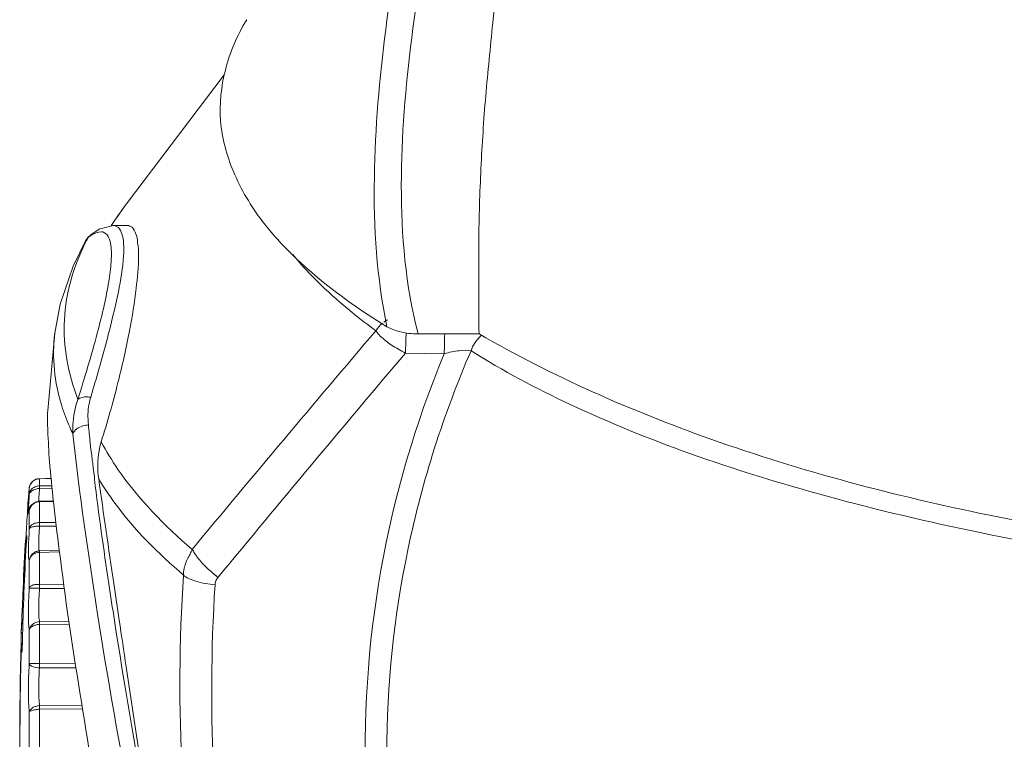
# Model space of a CAD drawing. Units: inches. Extents: x -46 to 344, y -33 to 294.
# Drawn here: x 250 to 259, y 15 to 22 of the extents above; entities that cross this region are included whole.
import ezdxf

# ---------------------------------------------------------------- set-up
doc = ezdxf.new("R2010")
doc.units = ezdxf.units.IN
doc.header["$MEASUREMENT"] = 0
doc.layers.add('レイヤー 1', color=7, linetype='Continuous')

# ---------------------------------------------------------------- blocks, each defined once
blk = doc.blocks.new('block 155')
at = {"layer": 'レイヤー 1', "color": 7, "lineweight": 9}
for points in [[(251.7069, 21.9301), (250.7609, 20.683)], [(250.4963, 20.4363), (250.4143, 20.3812)], [(250.63, 20.4721), (250.4963, 20.4363)], [(250.6155, 20.4756), (250.6142, 20.4721)], [(250.7651, 20.4721), (250.6286, 20.4721)], [(250.364, 20.324), (250.2435, 20.0794), (250.1181, 19.7094), (250.065, 19.4296)], [(250.3868, 20.355), (250.364, 20.3247)], [(250.3826, 20.3502), (250.364, 20.324)], [(250.364, 20.3247), (250.364, 20.3247)], [(250.4143, 20.3812), (250.3826, 20.3502)], [(250.3868, 20.355), (250.4143, 20.3812)], [(250.4143, 20.3812), (250.4143, 20.3812)], [(250.065, 19.4296), (249.9982, 18.6807)], [(250.065, 19.4296), (250.065, 19.4296)], [(254.1729, 19.4228), (253.5825, 19.4228)], [(253.8367, 19.2312), (253.4619, 19.2381)], [(249.9183, 18.0213), (249.8797, 18.0137)], [(250.0312, 18.0261), (249.9183, 18.0213)], [(249.9183, 18.0213), (250.0312, 18.0241)], [(249.9183, 18.0213), (249.9183, 17.951)], [(249.9183, 18.0213), (249.9183, 18.0213)], [(250.4495, 18.0165), (250.4495, 18.0406)], [(249.8149, 17.8856), (249.8183, 17.9283)], [(249.8273, 17.9641), (249.8183, 17.9283)], [(249.8183, 17.9283), (249.8183, 17.867)], [(249.8183, 17.9283), (249.8183, 17.9283)], [(249.8487, 17.9944), (249.8273, 17.9641)], [(249.8797, 18.0137), (249.8487, 17.9944)], [(250.0375, 17.9524), (249.9183, 17.951)], [(249.9183, 17.951), (249.9183, 17.951)], [(249.9183, 17.9269), (250.0395, 17.9283)], [(249.8108, 17.8442), (249.8149, 17.8856)], [(249.9114, 17.8015), (249.9114, 17.8249)], [(249.8108, 17.7443), (249.8108, 17.714)], [(249.8301, 17.745), (249.8183, 17.714)], [(249.8507, 17.7739), (249.8301, 17.745)], [(249.8797, 17.7953), (249.8507, 17.7739)], [(249.9141, 17.8043), (249.8797, 17.7953)], [(249.9183, 17.8043), (249.9141, 17.8043)], [(250.0526, 17.8049), (249.9183, 17.8043)], [(249.9183, 17.7981), (250.0526, 17.8015)], [(249.9183, 17.8001), (249.9183, 17.8001)], [(249.9183, 17.7981), (249.9183, 17.5975)], [(249.8025, 17.7167), (249.8025, 17.7092)], [(249.8108, 17.714), (249.8108, 17.7064)], [(249.8183, 17.714), (249.817, 17.7071)], [(249.8183, 17.714), (249.8183, 17.714)], [(249.8183, 17.7071), (249.8183, 17.7071)], [(249.8183, 17.7071), (249.8183, 17.7071)], [(249.8183, 17.705), (249.8183, 17.5321)], [(250.076, 17.5989), (249.9183, 17.5975)], [(249.9183, 17.5624), (249.9183, 17.5975)], [(249.9183, 17.5624), (250.0774, 17.5624)], [(249.788, 17.4673), (249.7791, 17.3853)], [(249.7942, 17.4673), (249.7942, 17.4673)], [(249.7942, 17.4673), (249.7942, 17.4673)], [(249.7942, 17.4673), (249.7942, 17.4639), (249.7942, 17.4584), (249.7942, 17.4508), (249.7942, 17.4418), (249.7942, 17.4308)], [(249.7942, 17.4673), (249.7942, 17.4673)], [(249.7942, 17.4673), (249.7942, 17.4673)], [(249.7894, 17.3853), (249.7942, 17.4377)], [(249.7915, 17.4074), (249.7894, 17.3833)], [(249.7894, 17.3853), (249.7894, 17.3853)], [(249.7942, 17.4308), (249.7915, 17.4212), (249.7915, 17.4074)], [(249.8824, 17.3144), (249.8693, 17.3082)], [(249.8693, 17.3082), (249.8721, 17.3095)], [(249.9141, 17.3219), (249.8824, 17.3144)], [(249.9183, 17.3219), (249.9141, 17.3219)], [(250.1091, 17.3268), (249.9183, 17.3219)], [(249.9183, 17.3206), (249.9183, 17.3206)], [(249.9183, 17.3068), (250.1091, 17.3123)], [(249.9183, 17.3068), (249.9183, 16.9988)], [(249.8183, 17.2269), (249.8183, 16.9616)], [(250.1511, 17.0002), (249.9183, 16.9988)], [(249.9183, 16.9595), (249.9183, 16.9988)], [(249.7563, 16.8989), (249.7522, 16.801)], [(249.9183, 16.9595), (250.1573, 16.9595)], [(249.7481, 16.6929), (249.7522, 16.801)], [(249.7453, 16.6343), (249.7481, 16.6929)], [(249.7432, 16.5998), (249.7419, 16.5365)], [(249.7432, 16.6116), (249.7432, 16.6088)], [(249.7432, 16.6088), (249.7432, 16.5998)], [(249.7432, 16.575), (249.7432, 16.5998)], [(250.2021, 16.6412), (249.9183, 16.6377)], [(249.9183, 16.6377), (249.9183, 16.6377)], [(249.9183, 16.6109), (250.2063, 16.6136)], [(249.9183, 16.6109), (249.9183, 16.2312)], [(249.7419, 16.5365), (249.7432, 16.575)], [(249.8183, 16.5516), (249.8183, 16.2278)], [(249.7391, 16.3959), (249.737, 16.3497)], [(249.7391, 16.4524), (249.7391, 16.3959)], [(249.7522, 16.42), (249.7494, 16.4028)], [(249.7494, 16.4028), (249.7494, 16.3821)], [(249.7522, 16.451), (249.7522, 16.4338), (249.7522, 16.42)], [(249.7522, 16.451), (249.7522, 16.451)], [(249.7419, 16.3477), (249.7419, 16.3477)], [(249.7453, 16.3911), (249.7432, 16.3821)], [(249.7453, 16.3477), (249.7453, 16.3477)], [(249.7494, 16.3821), (249.7494, 16.3738), (249.7494, 16.3649), (249.7494, 16.358), (249.7481, 16.3511)], [(249.9183, 16.2002), (249.9183, 16.2312)], [(250.2628, 16.2305), (249.9183, 16.2312)], [(249.9183, 16.1899), (250.2717, 16.1899)], [(249.7308, 15.844), (249.7308, 15.8695)], [(250.3275, 15.8302), (249.9183, 15.8247)], [(249.8183, 15.7599), (249.8183, 15.4147)], [(249.9183, 15.7896), (250.3324, 15.7923)], [(249.9183, 15.7896), (249.9183, 15.3858)]]:
    blk.add_lwpolyline(points, dxfattribs=at)
for points, knots in [([(254.5367, 31.5557), (254.5037, 31.041), (254.4589, 30.5256), (254.4045, 30.013), (254.3521, 29.4859), (254.288, 28.9622), (254.2177, 28.4393), (254.1481, 27.9129), (254.0696, 27.3851), (253.989, 26.8607), (253.9077, 26.3446), (253.8222, 25.8299), (253.7354, 25.3146), (253.6541, 24.8192), (253.5659, 24.3182), (253.4839, 23.8215), (253.404, 23.3385), (253.3275, 22.8541), (253.2696, 22.3697), (253.209, 21.895), (253.1656, 21.4182), (253.1594, 20.9379), (253.1511, 20.4542), (253.1828, 19.9664), (253.2814, 19.493)], [0, 0, 0, 0, 1, 1, 1, 2, 2, 2, 3, 3, 3, 4, 4, 4, 5, 5, 5, 6, 6, 6, 7, 7, 7, 8, 8, 8, 8]), ([(254.8351, 31.4289), (254.802, 30.9163), (254.7559, 30.405), (254.7007, 29.8931), (254.6456, 29.3701), (254.5808, 28.8492), (254.5071, 28.3283), (254.4341, 27.8061), (254.3535, 27.2824), (254.268, 26.7615), (254.1812, 26.2489), (254.093, 25.7362), (254.0048, 25.2257), (253.9166, 24.7282), (253.8284, 24.2321), (253.7423, 23.736), (253.6603, 23.2544), (253.5804, 22.7721), (253.5211, 22.2884), (253.4619, 21.8143), (253.4205, 21.3396), (253.4205, 20.8614), (253.4205, 20.3764), (253.4605, 19.8892), (253.5825, 19.4228)], [0, 0, 0, 0, 1, 1, 1, 2, 2, 2, 3, 3, 3, 4, 4, 4, 5, 5, 5, 6, 6, 6, 7, 7, 7, 8, 8, 8, 8]), ([(254.1729, 19.4228), (254.1709, 19.6612), (254.1695, 19.9023), (254.1695, 20.1428), (254.1709, 20.3764), (254.1729, 20.6127), (254.184, 20.8483), (254.1915, 21.0819), (254.2074, 21.3176), (254.2232, 21.5505), (254.2418, 21.7854), (254.2653, 22.019), (254.288, 22.2546), (254.3114, 22.491), (254.3376, 22.728), (254.3604, 22.9643), (254.3852, 23.2041), (254.4086, 23.4459), (254.4341, 23.6864), (254.461, 23.9296), (254.4837, 24.1729), (254.5113, 24.4202), (254.5367, 24.6662), (254.5643, 24.9142), (254.5919, 25.1616), (254.6456, 25.6701), (254.7035, 26.1779), (254.7572, 26.6857), (254.7827, 26.9448), (254.8124, 27.2025), (254.8392, 27.4588), (254.864, 27.7213), (254.8902, 27.9804), (254.915, 28.2388), (254.9405, 28.4992), (254.9639, 28.7548), (254.9846, 29.0153), (255.006, 29.2737), (255.0246, 29.5293), (255.0418, 29.7849), (255.0749, 30.2934), (255.1031, 30.7985), (255.1259, 31.3056)], [0, 0, 0, 0, 1, 1, 1, 2, 2, 2, 3, 3, 3, 4, 4, 4, 5, 5, 5, 6, 6, 6, 7, 7, 7, 8, 8, 8, 9, 9, 9, 10, 10, 10, 11, 11, 11, 12, 12, 12, 13, 13, 13, 14, 14, 14, 14]), ([(251.924, 22.4641), (251.833, 22.3132), (251.7593, 22.1499), (251.7173, 21.9763), (251.6752, 21.8178), (251.6608, 21.6497), (251.6711, 21.485), (251.6863, 21.3155), (251.7283, 21.1501), (251.7951, 20.9951), (251.8675, 20.8201), (251.966, 20.6589), (252.0769, 20.5107)], [0, 0, 0, 0, 1, 1, 1, 2, 2, 2, 3, 3, 3, 4, 4, 4, 4]), ([(250.7609, 20.683), (250.7485, 20.6657), (250.7354, 20.6471), (250.723, 20.6306), (250.6872, 20.5803), (250.6493, 20.5286), (250.6155, 20.4756)], [0, 0, 0, 0, 1, 1, 1, 2, 2, 2, 2]), ([(252.0769, 20.5107), (252.2265, 20.3185), (252.3987, 20.1462), (252.5854, 19.9898), (252.8025, 19.8045), (253.0381, 19.6426), (253.2814, 19.493)], [0, 0, 0, 0, 1, 1, 1, 2, 2, 2, 2]), ([(250.2903, 18.7889), (250.3551, 19.0025), (250.4205, 19.2161), (250.477, 19.4296), (250.4998, 19.5206), (250.5232, 19.6095), (250.5446, 19.6991), (250.5611, 19.7762), (250.5756, 19.852), (250.5887, 19.9299), (250.5983, 19.9919), (250.6073, 20.0573), (250.6114, 20.1187), (250.6142, 20.1635), (250.6155, 20.2096), (250.6114, 20.2599), (250.6031, 20.3185), (250.5907, 20.3839), (250.5404, 20.4053)], [0, 0, 0, 0, 1, 1, 1, 2, 2, 2, 3, 3, 3, 4, 4, 4, 5, 5, 5, 6, 6, 6, 6]), ([(250.5404, 20.4053), (250.5335, 20.4101), (250.526, 20.4101), (250.517, 20.4101), (250.4832, 20.4122), (250.4495, 20.3977), (250.4247, 20.3805)], [0, 0, 0, 0, 1, 1, 1, 2, 2, 2, 2]), ([(250.7148, 20.3915), (250.7086, 20.4129), (250.6982, 20.4363), (250.681, 20.4515), (250.6679, 20.4652), (250.6493, 20.4721), (250.63, 20.4721)], [0, 0, 0, 0, 1, 1, 1, 2, 2, 2, 2]), ([(250.8767, 20.1772), (250.8767, 20.22), (250.8746, 20.2647), (250.8677, 20.3061), (250.8663, 20.3378), (250.8601, 20.3695), (250.847, 20.3991), (250.8402, 20.4191), (250.8284, 20.4391), (250.814, 20.4549), (250.8071, 20.4597), (250.7988, 20.4652), (250.7905, 20.4673), (250.7823, 20.4701), (250.7733, 20.4721), (250.7651, 20.4721)], [0, 0, 0, 0, 1, 1, 1, 2, 2, 2, 3, 3, 3, 4, 4, 4, 5, 5, 5, 5]), ([(250.3702, 20.3199), (250.2497, 20.0863), (250.1718, 19.8224), (250.1594, 19.5585), (250.1511, 19.4296), (250.1594, 19.3015), (250.1828, 19.174), (250.2063, 19.0424), (250.2435, 18.9143), (250.2903, 18.7889)], [0, 0, 0, 0, 1, 1, 1, 2, 2, 2, 3, 3, 3, 3]), ([(250.4143, 18.8109), (250.4688, 18.9963), (250.5218, 19.183), (250.5714, 19.369), (250.6114, 19.5206), (250.6493, 19.6749), (250.681, 19.8307), (250.7065, 19.9443), (250.723, 20.0587), (250.732, 20.1759), (250.7334, 20.2172), (250.7334, 20.2585), (250.732, 20.2992), (250.7292, 20.3316), (250.7258, 20.3626), (250.7148, 20.3915)], [0, 0, 0, 0, 1, 1, 1, 2, 2, 2, 3, 3, 3, 4, 4, 4, 5, 5, 5, 5]), ([(250.5149, 18.3775), (250.5742, 18.5677), (250.6286, 18.7579), (250.6769, 18.9515), (250.7189, 19.1141), (250.7568, 19.2843), (250.7878, 19.4538), (250.816, 19.5902), (250.8374, 19.728), (250.8532, 19.8651), (250.8663, 19.9678), (250.8767, 20.0739), (250.8767, 20.1772)], [0, 0, 0, 0, 1, 1, 1, 2, 2, 2, 3, 3, 3, 4, 4, 4, 4]), ([(253.1739, 19.4538), (253.0974, 19.5116), (253.0168, 19.5688), (252.941, 19.6329), (252.735, 19.8017), (252.5393, 19.9836), (252.3712, 20.1903)], [0, 0, 0, 0, 1, 1, 1, 2, 2, 2, 2]), ([(253.1739, 19.4538), (253.1739, 19.4538), (253.1787, 19.4476), (253.1808, 19.4455), (253.1856, 19.4386), (253.1911, 19.4296), (253.1959, 19.4248)], [0, 0, 0, 0, 1, 1, 1, 2, 2, 2, 2]), ([(253.2814, 19.493), (253.3199, 19.471), (253.362, 19.4558), (253.404, 19.4455), (253.4619, 19.4296), (253.5232, 19.4228), (253.5825, 19.4228)], [0, 0, 0, 0, 1, 1, 1, 2, 2, 2, 2]), ([(250.1325, 18.7275), (250.0988, 18.8398), (250.0733, 18.9584), (250.0629, 19.0755), (250.0505, 19.1926), (250.0526, 19.3125), (250.065, 19.4296)], [0, 0, 0, 0, 1, 1, 1, 2, 2, 2, 2]), ([(253.2187, 19.3993), (253.2503, 19.369), (253.2882, 19.3401), (253.3261, 19.3153), (253.3695, 19.2856), (253.4143, 19.2602), (253.4619, 19.2381)], [0, 0, 0, 0, 1, 1, 1, 2, 2, 2, 2]), ([(254.1729, 19.4228), (254.884, 19.0135), (255.6412, 18.6793), (256.4164, 18.4051), (257.2949, 18.0923), (258.1996, 17.8546), (259.1139, 17.6678), (260.1571, 17.4549), (261.2099, 17.3095), (262.2696, 17.211), (263.474, 17.0987), (264.6853, 17.045), (265.8918, 17.045)], [0, 0, 0, 0, 1, 1, 1, 2, 2, 2, 3, 3, 3, 4, 4, 4, 4]), ([(253.2793, 15.3555), (253.2793, 16.0238), (253.3489, 16.6929), (253.4881, 17.3488), (253.5549, 17.6761), (253.6417, 17.9999), (253.7423, 18.319), (253.8457, 18.6387), (253.9628, 18.9535), (254.0958, 19.2602)], [0, 0, 0, 0, 1, 1, 1, 2, 2, 2, 3, 3, 3, 3]), ([(253.8367, 19.2312), (253.8849, 19.2464), (253.9311, 19.2533), (253.9821, 19.2602), (254.0193, 19.265), (254.0599, 19.267), (254.0958, 19.2602)], [0, 0, 0, 0, 1, 1, 1, 2, 2, 2, 2]), ([(254.0958, 19.2602), (254.4045, 19.0658), (254.7262, 18.8943), (255.0563, 18.7406), (255.4345, 18.5629), (255.819, 18.4065), (256.2124, 18.2659), (256.65, 18.1109), (257.0958, 17.9744), (257.5436, 17.8511), (258.0328, 17.7174), (258.5275, 17.6024), (259.0229, 17.4997), (259.5569, 17.3915), (260.0916, 17.2992), (260.6297, 17.222), (261.1947, 17.138), (261.7604, 17.0711), (262.3302, 17.0181), (263.514, 16.9072), (264.7039, 16.8527), (265.8918, 16.8527)], [0, 0, 0, 0, 1, 1, 1, 2, 2, 2, 3, 3, 3, 4, 4, 4, 5, 5, 5, 6, 6, 6, 7, 7, 7, 7]), ([(250.2903, 18.7889), (250.26, 18.7096), (250.2435, 18.6249), (250.2414, 18.5415), (250.24, 18.5112), (250.24, 18.4836), (250.2414, 18.4561)], [0, 0, 0, 0, 1, 1, 1, 2, 2, 2, 2]), ([(250.4143, 18.8109), (250.4013, 18.8116), (250.3889, 18.813), (250.3758, 18.813), (250.3468, 18.8144), (250.3131, 18.8075), (250.2903, 18.7889)], [0, 0, 0, 0, 1, 1, 1, 2, 2, 2, 2]), ([(250.4143, 18.8109), (250.4075, 18.7909), (250.4013, 18.7668), (250.3971, 18.7461), (250.3847, 18.6793), (250.3847, 18.6104), (250.3916, 18.5422)], [0, 0, 0, 0, 1, 1, 1, 2, 2, 2, 2]), ([(250.2414, 18.4561), (250.2311, 18.4774), (250.2207, 18.4995), (250.2104, 18.5229), (250.1808, 18.589), (250.156, 18.6586), (250.1325, 18.7275)], [0, 0, 0, 0, 1, 1, 1, 2, 2, 2, 2]), ([(249.9982, 18.6807), (249.9934, 18.6166), (249.9954, 18.5491), (249.9982, 18.485), (250.0023, 18.3851), (250.0078, 18.2873), (250.014, 18.1873), (250.025, 18.0571), (250.0395, 17.9283), (250.0526, 17.7981), (250.0691, 17.6416), (250.0884, 17.4859), (250.1091, 17.3309)], [0, 0, 0, 0, 1, 1, 1, 2, 2, 2, 3, 3, 3, 4, 4, 4, 4]), ([(250.3916, 18.5422), (250.3744, 18.5415), (250.3551, 18.5374), (250.3386, 18.5325), (250.2986, 18.5195), (250.2524, 18.4947), (250.2414, 18.4561)], [0, 0, 0, 0, 1, 1, 1, 2, 2, 2, 2]), ([(250.816, 14.7932), (250.6941, 15.4313), (250.5804, 16.0679), (250.4798, 16.7108), (250.3889, 17.2909), (250.3048, 17.8718), (250.2414, 18.4561)], [0, 0, 0, 0, 1, 1, 1, 2, 2, 2, 2]), ([(250.5149, 18.3775), (250.506, 18.3479), (250.4998, 18.321), (250.4943, 18.2921), (250.4798, 18.2032), (250.477, 18.1109), (250.4915, 18.0206)], [0, 0, 0, 0, 1, 1, 1, 2, 2, 2, 2]), ([(250.5149, 18.3775), (250.5652, 18.2873), (250.6204, 18.197), (250.6769, 18.1116), (250.8767, 17.8229), (251.1289, 17.5665), (251.3955, 17.3371)], [0, 0, 0, 0, 1, 1, 1, 2, 2, 2, 2]), ([(250.6431, 16.6481), (250.6245, 16.768), (250.6073, 16.8851), (250.5887, 17.0043), (250.5377, 17.3399), (250.4915, 17.6789), (250.4495, 18.0165)], [0, 0, 0, 0, 1, 1, 1, 2, 2, 2, 2]), ([(250.6893, 16.6536), (250.6707, 16.7714), (250.6534, 16.8906), (250.6369, 17.0077), (250.5866, 17.3447), (250.5377, 17.683), (250.4915, 18.0206)], [0, 0, 0, 0, 1, 1, 1, 2, 2, 2, 2]), ([(250.4915, 18.0206), (250.5377, 17.94), (250.5928, 17.8601), (250.6493, 17.7829), (250.8388, 17.5245), (251.0675, 17.2958), (251.3114, 17.0891)], [0, 0, 0, 0, 1, 1, 1, 2, 2, 2, 2]), ([(249.8183, 17.867), (249.8183, 17.88), (249.8232, 17.8904), (249.8273, 17.9007), (249.8342, 17.9111), (249.8418, 17.9207), (249.8487, 17.9283), (249.859, 17.9352), (249.8721, 17.94), (249.8824, 17.9469), (249.8928, 17.951), (249.9058, 17.951), (249.9183, 17.951)], [0, 0, 0, 0, 1, 1, 1, 2, 2, 2, 3, 3, 3, 4, 4, 4, 4]), ([(249.9183, 17.9269), (249.9058, 17.9269), (249.8948, 17.9241), (249.8824, 17.9214), (249.8549, 17.9131), (249.8218, 17.8959), (249.8183, 17.867)], [0, 0, 0, 0, 1, 1, 1, 2, 2, 2, 2]), ([(249.9114, 17.8249), (249.9114, 17.8249), (249.9114, 17.8394), (249.9114, 17.8463), (249.9141, 17.8738), (249.9183, 17.8993), (249.9183, 17.9269)], [0, 0, 0, 0, 1, 1, 1, 2, 2, 2, 2]), ([(249.9183, 17.951), (249.9183, 17.951), (249.9183, 17.9469), (249.9183, 17.9469), (249.9183, 17.94), (249.9183, 17.9317), (249.9183, 17.9269)], [0, 0, 0, 0, 1, 1, 1, 2, 2, 2, 2]), ([(249.8183, 17.867), (249.817, 17.8552), (249.817, 17.8442), (249.817, 17.8311), (249.8149, 17.8043), (249.8128, 17.7739), (249.8108, 17.7443)], [0, 0, 0, 0, 1, 1, 1, 2, 2, 2, 2]), ([(249.8535, 17.776), (249.8487, 17.7739), (249.8445, 17.7691), (249.8418, 17.7691), (249.8314, 17.7602), (249.8232, 17.7478), (249.817, 17.736)], [0, 0, 0, 0, 1, 1, 1, 2, 2, 2, 2]), ([(249.8108, 17.7064), (249.8108, 17.7037), (249.8108, 17.7016), (249.8108, 17.7016), (249.8108, 17.6954), (249.8108, 17.6933), (249.8108, 17.6933), (249.8108, 17.6933), (249.8108, 17.6851), (249.8108, 17.6851), (249.817, 17.6864), (249.817, 17.6871), (249.817, 17.6871), (249.817, 17.6871), (249.817, 17.6954), (249.817, 17.6954), (249.817, 17.6988), (249.817, 17.7023), (249.8183, 17.705)], [0, 0, 0, 0, 1, 1, 1, 2, 2, 2, 3, 3, 3, 4, 4, 4, 5, 5, 5, 6, 6, 6, 6]), ([(249.9183, 17.5975), (249.9058, 17.5975), (249.8928, 17.5948), (249.8797, 17.5907), (249.8721, 17.5907), (249.8611, 17.5838), (249.8487, 17.5789), (249.8418, 17.5734), (249.8342, 17.5672), (249.8273, 17.5583), (249.8232, 17.5493), (249.8183, 17.5424), (249.8183, 17.5321)], [0, 0, 0, 0, 1, 1, 1, 2, 2, 2, 3, 3, 3, 4, 4, 4, 4]), ([(249.8183, 17.5321), (249.8183, 17.5369), (249.8232, 17.5424), (249.8273, 17.5445), (249.8363, 17.5493), (249.8418, 17.5528), (249.8487, 17.5548), (249.8611, 17.5576), (249.8721, 17.559), (249.8824, 17.561), (249.8948, 17.5624), (249.9058, 17.5624), (249.9183, 17.5624)], [0, 0, 0, 0, 1, 1, 1, 2, 2, 2, 3, 3, 3, 4, 4, 4, 4]), ([(249.9183, 17.3219), (249.9155, 17.3219), (249.9155, 17.3254), (249.9141, 17.3268), (249.9114, 17.333), (249.9114, 17.3364), (249.9114, 17.3419), (249.9114, 17.3419), (249.9114, 17.3543), (249.9114, 17.3626), (249.9114, 17.3729), (249.9114, 17.3826), (249.9114, 17.3915), (249.9114, 17.4039), (249.9114, 17.4143), (249.9114, 17.428), (249.9114, 17.4418), (249.9114, 17.4549), (249.9114, 17.4673), (249.9141, 17.4997), (249.9183, 17.5321), (249.9183, 17.5624)], [0, 0, 0, 0, 1, 1, 1, 2, 2, 2, 3, 3, 3, 4, 4, 4, 5, 5, 5, 6, 6, 6, 7, 7, 7, 7]), ([(249.7894, 17.4473), (249.7894, 17.4473), (249.7915, 17.4584), (249.7915, 17.4639), (249.7915, 17.4639), (249.7915, 17.4673), (249.7942, 17.4687), (249.7942, 17.4721), (249.7942, 17.4721), (249.7942, 17.4721), (249.7942, 17.4721), (249.7942, 17.4694), (249.7942, 17.4673)], [0, 0, 0, 0, 1, 1, 1, 2, 2, 2, 3, 3, 3, 4, 4, 4, 4]), ([(249.7942, 17.437), (249.7915, 17.4377), (249.7915, 17.4377), (249.7915, 17.4377), (249.7894, 17.4418), (249.7894, 17.446), (249.7894, 17.4473)], [0, 0, 0, 0, 1, 1, 1, 2, 2, 2, 2]), ([(249.7942, 17.4377), (249.7942, 17.4377), (249.7942, 17.446), (249.7942, 17.446), (249.7942, 17.4535), (249.7942, 17.4584), (249.7942, 17.4584)], [0, 0, 0, 0, 1, 1, 1, 2, 2, 2, 2]), ([(249.8183, 17.5321), (249.817, 17.5128), (249.817, 17.4907), (249.817, 17.4708), (249.8149, 17.4515), (249.8149, 17.4322), (249.8128, 17.4122), (249.8128, 17.395), (249.8108, 17.3771), (249.8108, 17.3612), (249.8108, 17.3447), (249.8108, 17.3302), (249.8108, 17.3144), (249.8108, 17.3026), (249.8108, 17.2909), (249.8108, 17.2772), (249.8108, 17.2682), (249.8108, 17.2599), (249.8128, 17.251), (249.8128, 17.251), (249.8149, 17.2441), (249.8149, 17.2413), (249.8149, 17.2413), (249.8149, 17.2379), (249.817, 17.2331), (249.817, 17.231), (249.817, 17.231), (249.817, 17.231)], [0, 0, 0, 0, 1, 1, 1, 2, 2, 2, 3, 3, 3, 4, 4, 4, 5, 5, 5, 6, 6, 6, 7, 7, 7, 8, 8, 8, 9, 9, 9, 9]), ([(249.8611, 17.2923), (249.8487, 17.2847), (249.8376, 17.2751), (249.8314, 17.2634), (249.8259, 17.2523), (249.8183, 17.2393), (249.8183, 17.2269)], [0, 0, 0, 0, 1, 1, 1, 2, 2, 2, 2]), ([(249.9183, 17.3068), (249.9183, 17.3095), (249.9183, 17.3095), (249.9183, 17.3095), (249.9183, 17.3095), (249.9183, 17.3171), (249.9183, 17.3206)], [0, 0, 0, 0, 1, 1, 1, 2, 2, 2, 2]), ([(250.1091, 17.3309), (250.1656, 16.8706), (250.2338, 16.4097), (250.3089, 15.9529), (250.3847, 15.4692), (250.4667, 14.9862), (250.5521, 14.5066)], [0, 0, 0, 0, 1, 1, 1, 2, 2, 2, 2]), ([(251.3369, 17.2172), (251.3411, 17.2269), (251.3452, 17.2386), (251.3493, 17.2468), (251.3583, 17.2613), (251.3666, 17.2772), (251.3755, 17.2923), (251.3831, 17.3068), (251.39, 17.3219), (251.3955, 17.3371)], [0, 0, 0, 0, 1, 1, 1, 2, 2, 2, 3, 3, 3, 3]), ([(251.4134, 17.3109), (251.4065, 17.3206), (251.3955, 17.3392), (251.3955, 17.3392), (251.3976, 17.3371), (251.4017, 17.3281), (251.4065, 17.3219), (251.41, 17.313), (251.4148, 17.3068), (251.4189, 17.2992), (251.4231, 17.2923), (251.4293, 17.284), (251.4362, 17.2751), (251.4382, 17.2682), (251.4424, 17.2634), (251.4479, 17.2579), (251.461, 17.2393), (251.4754, 17.2234), (251.4899, 17.2083), (251.5058, 17.189), (251.5244, 17.171), (251.5409, 17.1545), (251.5478, 17.1483), (251.5554, 17.1414), (251.5623, 17.1359), (251.5809, 17.1207), (251.5939, 17.1083), (251.6208, 17.087), (251.6291, 17.0801), (251.6422, 17.0704), (251.6422, 17.0704), (251.6442, 17.0677), (251.6174, 17.0897), (251.6043, 17.0987)], [0, 0, 0, 0, 1, 1, 1, 2, 2, 2, 3, 3, 3, 4, 4, 4, 5, 5, 5, 6, 6, 6, 7, 7, 7, 8, 8, 8, 9, 9, 9, 10, 10, 10, 11, 11, 11, 11]), ([(251.6174, 16.994), (251.5533, 17.0009), (251.4899, 17.0105), (251.432, 17.0291), (251.4065, 17.0367), (251.3831, 17.045), (251.3597, 17.0539), (251.3438, 17.0649), (251.3259, 17.0753), (251.3114, 17.0891)], [0, 0, 0, 0, 1, 1, 1, 2, 2, 2, 3, 3, 3, 3]), ([(249.8183, 16.9616), (249.8183, 16.9692), (249.8232, 16.9754), (249.8273, 16.9774), (249.8363, 16.9857), (249.8418, 16.9864), (249.8487, 16.9912), (249.8611, 16.994), (249.8721, 16.996), (249.8797, 16.9967), (249.8928, 16.9974), (249.9058, 16.9988), (249.9183, 16.9988)], [0, 0, 0, 0, 1, 1, 1, 2, 2, 2, 3, 3, 3, 4, 4, 4, 4]), ([(249.8183, 16.9616), (249.817, 16.9202), (249.8149, 16.8775), (249.8128, 16.8348), (249.8108, 16.7962), (249.8108, 16.7556), (249.8108, 16.7149), (249.8108, 16.6818), (249.8108, 16.6488), (249.8128, 16.6171), (249.8149, 16.595), (249.817, 16.573), (249.8183, 16.5516)], [0, 0, 0, 0, 1, 1, 1, 2, 2, 2, 3, 3, 3, 4, 4, 4, 4]), ([(249.9183, 16.9595), (249.9058, 16.9616), (249.8948, 16.9616), (249.8824, 16.9616), (249.8783, 16.9616), (249.8721, 16.9616), (249.8631, 16.9616), (249.8611, 16.9616), (249.8549, 16.9616), (249.8487, 16.9616), (249.8466, 16.9616), (249.8418, 16.9616), (249.8363, 16.9616), (249.8363, 16.9616), (249.8314, 16.9616), (249.8273, 16.9616), (249.8259, 16.9616), (249.8232, 16.9616), (249.8218, 16.9616), (249.8218, 16.9616), (249.8183, 16.9616), (249.8183, 16.9616)], [0, 0, 0, 0, 1, 1, 1, 2, 2, 2, 3, 3, 3, 4, 4, 4, 5, 5, 5, 6, 6, 6, 7, 7, 7, 7]), ([(249.9183, 16.6412), (249.9183, 16.6412), (249.9155, 16.655), (249.9141, 16.6632), (249.9141, 16.6715), (249.9114, 16.6805), (249.9114, 16.6908), (249.9114, 16.717), (249.9114, 16.7411), (249.9114, 16.768), (249.9114, 16.799), (249.9114, 16.8293), (249.9114, 16.861), (249.9141, 16.8927), (249.9183, 16.9271), (249.9183, 16.9595)], [0, 0, 0, 0, 1, 1, 1, 2, 2, 2, 3, 3, 3, 4, 4, 4, 5, 5, 5, 5]), ([(249.7522, 16.801), (249.7522, 16.801), (249.7522, 16.7962), (249.7522, 16.7962), (249.7536, 16.79), (249.7563, 16.7831), (249.7605, 16.7783)], [0, 0, 0, 0, 1, 1, 1, 2, 2, 2, 2]), ([(249.8183, 16.5516), (249.8183, 16.562), (249.8232, 16.573), (249.8273, 16.5833), (249.8342, 16.595), (249.8418, 16.6033), (249.8487, 16.6109), (249.8693, 16.6274), (249.8948, 16.6377), (249.9183, 16.6377)], [0, 0, 0, 0, 1, 1, 1, 2, 2, 2, 3, 3, 3, 3]), ([(249.9183, 16.6109), (249.9058, 16.6102), (249.8928, 16.6088), (249.8797, 16.6047), (249.8721, 16.6026), (249.8611, 16.5971), (249.8487, 16.5923), (249.8418, 16.5881), (249.8342, 16.5812), (249.8273, 16.573), (249.8232, 16.5668), (249.8183, 16.5592), (249.8183, 16.5516)], [0, 0, 0, 0, 1, 1, 1, 2, 2, 2, 3, 3, 3, 4, 4, 4, 4]), ([(249.9183, 16.6109), (249.9183, 16.6109), (249.9183, 16.6185), (249.9183, 16.6185), (249.9183, 16.6253), (249.9183, 16.6309), (249.9183, 16.6377)], [0, 0, 0, 0, 1, 1, 1, 2, 2, 2, 2]), ([(250.9649, 14.8277), (250.8953, 15.2845), (250.8257, 15.7434), (250.7568, 16.2002), (250.7334, 16.3511), (250.7127, 16.502), (250.6893, 16.6536)], [0, 0, 0, 0, 1, 1, 1, 2, 2, 2, 2]), ([(249.7522, 16.5261), (249.7522, 16.5261), (249.7494, 16.5268), (249.7494, 16.5275), (249.7453, 16.5296), (249.7419, 16.533), (249.7419, 16.533)], [0, 0, 0, 0, 1, 1, 1, 2, 2, 2, 2]), ([(249.7494, 16.4049), (249.7494, 16.3993), (249.7481, 16.398), (249.7453, 16.3938), (249.7453, 16.3925), (249.7453, 16.3911), (249.7453, 16.3911)], [0, 0, 0, 0, 1, 1, 1, 2, 2, 2, 2]), ([(249.7419, 16.3477), (249.7432, 16.3525), (249.7432, 16.3601), (249.7432, 16.3649), (249.7432, 16.3649), (249.7432, 16.3697), (249.7432, 16.3766), (249.7432, 16.3766), (249.7432, 16.3794), (249.7432, 16.3794), (249.7432, 16.3794), (249.7432, 16.3766), (249.7432, 16.3766)], [0, 0, 0, 0, 1, 1, 1, 2, 2, 2, 3, 3, 3, 4, 4, 4, 4]), ([(249.7432, 16.3821), (249.7432, 16.3821), (249.7432, 16.3794), (249.7432, 16.3794), (249.7432, 16.3794), (249.7432, 16.3649), (249.7432, 16.3601)], [0, 0, 0, 0, 1, 1, 1, 2, 2, 2, 2]), ([(249.7453, 16.3463), (249.7453, 16.3463), (249.7453, 16.3394), (249.7453, 16.3394), (249.7453, 16.3394), (249.7481, 16.3463), (249.7481, 16.3463), (249.7494, 16.3532), (249.7494, 16.358), (249.7494, 16.3628), (249.7494, 16.3628), (249.7494, 16.3821), (249.7494, 16.389)], [0, 0, 0, 0, 1, 1, 1, 2, 2, 2, 3, 3, 3, 4, 4, 4, 4]), ([(249.8183, 16.2278), (249.8128, 16.1437), (249.8108, 16.0617), (249.8108, 15.9804), (249.8108, 15.9391), (249.8108, 15.8984), (249.8128, 15.8592), (249.8149, 15.8254), (249.817, 15.7923), (249.8183, 15.7599)], [0, 0, 0, 0, 1, 1, 1, 2, 2, 2, 3, 3, 3, 3]), ([(249.9183, 16.2312), (249.9058, 16.2312), (249.8928, 16.2312), (249.8797, 16.2312), (249.8721, 16.2312), (249.8611, 16.2333), (249.8487, 16.2333), (249.8418, 16.2312), (249.8363, 16.2312), (249.8273, 16.2312), (249.8259, 16.2312), (249.8232, 16.2305), (249.8218, 16.2298), (249.8218, 16.2298), (249.8183, 16.2278), (249.8183, 16.2278)], [0, 0, 0, 0, 1, 1, 1, 2, 2, 2, 3, 3, 3, 4, 4, 4, 5, 5, 5, 5]), ([(249.8183, 16.2278), (249.8183, 16.2209), (249.8232, 16.2188), (249.8273, 16.2161), (249.8363, 16.2092), (249.8418, 16.2064), (249.8487, 16.203), (249.8721, 16.1954), (249.8948, 16.1919), (249.9183, 16.1899)], [0, 0, 0, 0, 1, 1, 1, 2, 2, 2, 3, 3, 3, 3]), ([(249.9183, 15.8247), (249.9155, 15.8495), (249.9141, 15.8743), (249.9114, 15.9005), (249.9114, 15.9308), (249.9114, 15.9639), (249.9114, 15.9963), (249.9114, 16.059), (249.9114, 16.1265), (249.9183, 16.1899)], [0, 0, 0, 0, 1, 1, 1, 2, 2, 2, 3, 3, 3, 3]), ([(249.8183, 15.7599), (249.8218, 15.7785), (249.8363, 15.7923), (249.8487, 15.8033), (249.8611, 15.8123), (249.8721, 15.8151), (249.8824, 15.8178), (249.8948, 15.8226), (249.9058, 15.8247), (249.9183, 15.8247)], [0, 0, 0, 0, 1, 1, 1, 2, 2, 2, 3, 3, 3, 3]), ([(249.9183, 15.7896), (249.9183, 15.7896), (249.9183, 15.7992), (249.9183, 15.7992), (249.9183, 15.8082), (249.9183, 15.8171), (249.9183, 15.8247)], [0, 0, 0, 0, 1, 1, 1, 2, 2, 2, 2]), ([(249.9183, 15.7896), (249.9058, 15.7896), (249.8928, 15.7875), (249.8797, 15.7854), (249.8721, 15.7847), (249.8611, 15.784), (249.8487, 15.7792), (249.8418, 15.7772), (249.8363, 15.7737), (249.8273, 15.7703), (249.8232, 15.7689), (249.8183, 15.7648), (249.8183, 15.7599)], [0, 0, 0, 0, 1, 1, 1, 2, 2, 2, 3, 3, 3, 4, 4, 4, 4])]:
    blk.add_open_spline(points, degree=3, knots=knots, dxfattribs=at)
for points in [[(250.7609, 20.683), (250.7258, 20.6347), (250.6913, 20.5872), (250.6562, 20.5369)], [(250.6562, 20.5369), (250.641, 20.5142), (250.6266, 20.4914), (250.6114, 20.4673)], [(250.3868, 20.355), (250.3826, 20.3426), (250.3744, 20.3316), (250.3702, 20.3199)], [(250.4247, 20.3805), (250.4116, 20.3729), (250.3992, 20.364), (250.3868, 20.355)], [(253.2896, 19.5599), (253.2772, 19.5551), (253.2627, 19.5461), (253.2503, 19.5364)], [(253.1739, 19.4538), (252.5779, 18.753), (251.9846, 18.0468), (251.3955, 17.3371)], [(253.1739, 19.4538), (253.1911, 19.4806), (253.2118, 19.5054), (253.2379, 19.5261)], [(253.1959, 19.4248), (253.2042, 19.4159), (253.2118, 19.4076), (253.2187, 19.3993)], [(253.4667, 19.4324), (253.4646, 19.369), (253.4619, 19.3029), (253.4619, 19.2381)], [(253.8408, 19.4228), (253.8388, 19.3601), (253.8367, 19.2946), (253.8367, 19.2312)], [(254.1288, 19.3311), (254.1461, 19.3559), (254.1667, 19.3821), (254.1881, 19.4014)], [(254.2005, 19.411), (254.1957, 19.4076), (254.1943, 19.4055), (254.1881, 19.4014)], [(254.0958, 19.2602), (254.104, 19.285), (254.1144, 19.3084), (254.1288, 19.3311)], [(253.4619, 19.2381), (252.8514, 18.5188), (252.2478, 17.7953), (251.6463, 17.067)], [(253.8367, 19.2312), (253.2738, 17.88), (253.0147, 16.4173), (253.0802, 14.9524)], [(250.3916, 18.5422), (250.3971, 18.485), (250.4033, 18.4271), (250.4075, 18.372)], [(250.4075, 18.372), (250.4219, 18.2611), (250.435, 18.1495), (250.4495, 18.0406)], [(249.8824, 18.0158), (249.8797, 18.0137), (249.8797, 18.013), (249.8783, 18.0123)], [(249.9183, 18.0213), (249.9058, 18.0213), (249.8928, 18.0192), (249.8824, 18.0158)], [(249.8273, 17.9627), (249.8232, 17.951), (249.8183, 17.94), (249.8183, 17.9283)], [(249.8301, 17.9662), (249.8273, 17.9662), (249.8273, 17.9641), (249.8273, 17.9641)], [(249.8487, 17.9917), (249.8418, 17.9827), (249.8363, 17.9751), (249.8301, 17.9662)], [(249.8535, 17.9972), (249.8507, 17.9944), (249.8487, 17.993), (249.8487, 17.9917)], [(249.8783, 18.0123), (249.868, 18.0075), (249.8611, 18.0041), (249.8535, 17.9972)], [(249.8108, 17.8442), (249.8087, 17.8015), (249.8039, 17.7602), (249.8025, 17.7167)], [(249.817, 17.736), (249.817, 17.7278), (249.8149, 17.7229), (249.8128, 17.7174)], [(249.8259, 17.736), (249.8232, 17.7278), (249.8218, 17.7229), (249.8183, 17.7147)], [(249.8273, 17.736), (249.8259, 17.7333), (249.8232, 17.7298), (249.8232, 17.7298)], [(249.8273, 17.7416), (249.8273, 17.7388), (249.8259, 17.736), (249.8259, 17.736)], [(249.8376, 17.7574), (249.8342, 17.7519), (249.8301, 17.7443), (249.8273, 17.736)], [(249.8363, 17.7553), (249.8342, 17.7498), (249.8301, 17.7443), (249.8273, 17.7416)], [(249.8418, 17.7636), (249.8404, 17.7602), (249.8376, 17.7588), (249.8363, 17.7553)], [(249.8879, 17.7932), (249.868, 17.7856), (249.8507, 17.7739), (249.8376, 17.7574)], [(249.8418, 17.7636), (249.8549, 17.7788), (249.8721, 17.7891), (249.8907, 17.7953)], [(249.9183, 17.7981), (249.9072, 17.7981), (249.8969, 17.796), (249.8879, 17.7932)], [(249.9183, 17.7987), (249.9093, 17.7987), (249.8996, 17.7981), (249.8907, 17.7953)], [(249.9183, 17.8001), (249.9183, 17.8029), (249.9183, 17.8043), (249.9183, 17.8043)], [(249.8025, 17.7092), (249.7956, 17.6279), (249.7915, 17.5459), (249.788, 17.4673)], [(249.8128, 17.7174), (249.8108, 17.714), (249.8108, 17.7105), (249.8108, 17.7105)], [(249.8232, 17.7278), (249.8218, 17.7229), (249.8218, 17.7195), (249.8183, 17.714)], [(249.8183, 17.714), (249.8183, 17.714), (249.8183, 17.7105), (249.8183, 17.7071)], [(249.8183, 17.714), (249.8183, 17.714), (249.8183, 17.7105), (249.8183, 17.7071)], [(249.7894, 17.4473), (249.788, 17.426), (249.788, 17.4053), (249.7853, 17.3846)], [(249.7894, 17.3853), (249.7722, 17.0746), (249.7605, 16.7631), (249.7522, 16.4524)], [(249.7791, 17.3853), (249.7708, 17.2234), (249.7625, 17.0608), (249.7563, 16.8989)], [(249.7853, 17.3846), (249.7722, 17.2234), (249.7625, 17.0608), (249.7563, 16.8989)], [(249.8693, 17.3082), (249.8404, 17.2923), (249.8218, 17.2606), (249.8183, 17.2269)], [(249.8879, 17.3026), (249.8783, 17.3006), (249.8693, 17.2958), (249.8611, 17.2923)], [(249.8866, 17.3164), (249.8797, 17.3144), (249.8735, 17.3123), (249.8721, 17.3095)], [(249.8907, 17.3178), (249.8879, 17.3171), (249.8866, 17.3171), (249.8866, 17.3164)], [(249.9183, 17.3068), (249.9072, 17.3068), (249.8969, 17.3068), (249.8879, 17.3026)], [(249.9058, 17.3219), (249.8996, 17.3219), (249.8948, 17.3206), (249.8907, 17.3178)], [(249.9155, 17.3219), (249.9114, 17.3219), (249.9072, 17.3219), (249.9058, 17.3219)], [(249.9183, 17.3219), (249.9183, 17.3219), (249.9183, 17.3219), (249.9155, 17.3219)], [(251.3114, 17.0891), (251.3114, 17.1311), (251.3225, 17.1766), (251.3369, 17.2172)], [(251.3114, 17.0891), (251.2701, 16.4469), (251.2653, 15.8033), (251.3018, 15.1619)], [(251.6463, 17.067), (251.6374, 17.0567), (251.6318, 17.045), (251.625, 17.0326)], [(251.6174, 16.994), (251.5767, 16.3649), (251.5747, 15.7331), (251.6084, 15.1026)], [(251.625, 17.0326), (251.6208, 17.0208), (251.6174, 17.0077), (251.6174, 16.994)], [(249.7453, 16.6343), (249.7453, 16.6253), (249.7453, 16.6185), (249.7432, 16.6116)], [(249.7432, 16.5998), (249.7432, 16.5998), (249.7453, 16.6109), (249.7481, 16.6164)], [(249.7522, 16.6536), (249.7494, 16.6481), (249.7453, 16.6412), (249.7453, 16.6343)], [(249.7494, 16.624), (249.7494, 16.6205), (249.7494, 16.6171), (249.7481, 16.6164)], [(249.7494, 16.624), (249.7522, 16.6253), (249.7536, 16.6288), (249.7563, 16.6309)], [(249.7577, 16.6632), (249.7563, 16.6598), (249.7536, 16.6563), (249.7522, 16.6536)], [(249.9183, 16.6412), (249.9183, 16.6391), (249.9183, 16.6384), (249.9183, 16.6384)], [(250.6431, 16.6481), (250.7375, 16.039), (250.8402, 15.4306), (250.9545, 14.8236)], [(249.7419, 16.5365), (249.7419, 16.5082), (249.7419, 16.48), (249.7391, 16.4524)], [(249.7432, 16.3766), (249.7432, 16.3835), (249.7453, 16.3911), (249.7494, 16.398)], [(249.7494, 16.389), (249.7494, 16.4097), (249.7522, 16.4317), (249.7522, 16.4524)], [(249.737, 16.3497), (249.7329, 16.1816), (249.7308, 16.01), (249.7288, 15.844)], [(249.7419, 16.3477), (249.737, 16.1885), (249.7329, 16.0287), (249.7308, 15.8695)], [(249.7432, 16.3601), (249.7432, 16.3601), (249.7432, 16.3511), (249.7419, 16.3477)], [(249.7432, 16.3766), (249.7432, 16.367), (249.7453, 16.358), (249.7453, 16.3477)], [(249.7453, 16.3463), (249.7453, 16.3504), (249.7453, 16.3559), (249.7494, 16.3608)], [(249.9183, 16.2002), (249.9183, 16.1968), (249.9183, 16.1947), (249.9183, 16.1947)], [(249.7308, 15.844), (249.7308, 15.7565), (249.7288, 15.6704), (249.7288, 15.5829)], [(249.7288, 15.844), (249.7288, 15.7565), (249.7288, 15.6704), (249.7288, 15.5829)], [(249.7288, 15.5829), (249.726, 15.3162), (249.7308, 15.0468), (249.7391, 14.7795)]]:
    blk.add_open_spline(points, degree=3, dxfattribs=at)

msp = doc.modelspace()

# ---------------------------------------------------------------- block references
at = {"layer": 'レイヤー 1'}
msp.add_blockref('block 155', (0, 0), dxfattribs=at)

doc.saveas('drawing.dxf')
